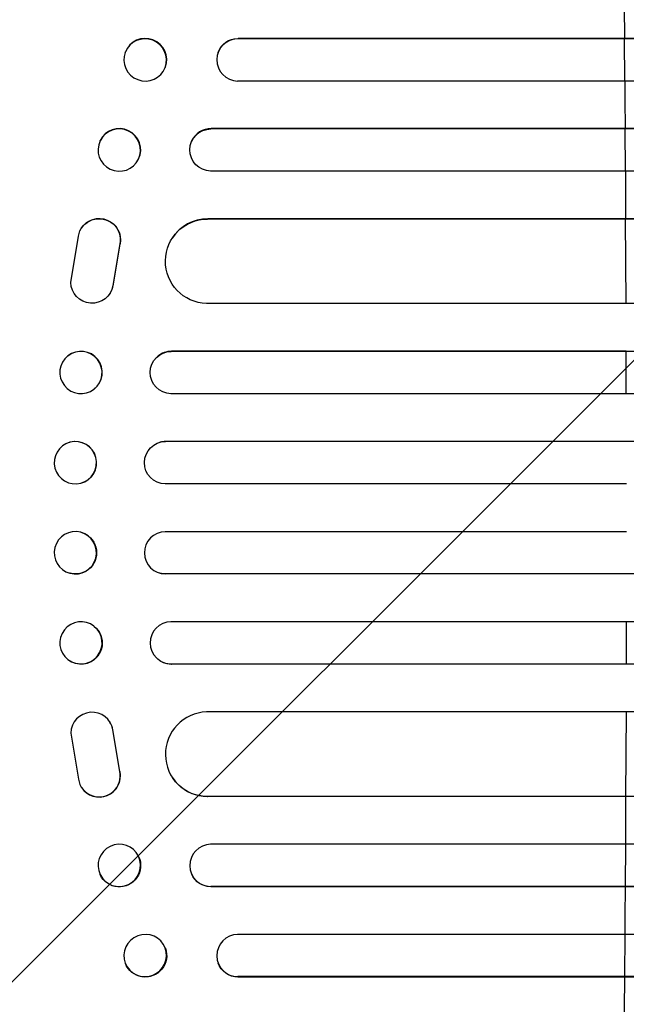
# Model space of a CAD drawing. Units: millimetres. Extents: x -4875 to 5663, y -3692 to 4503.
# Drawn here: x -2694 to -2478, y 365 to 714 of the extents above; entities that cross this region are included whole.
import ezdxf

# ---------------------------------------------------------------- set-up
doc = ezdxf.new("R2010")
doc.units = ezdxf.units.MM
doc.header["$LTSCALE"] = 20
doc.linetypes.add('HIDDEN', pattern=[9.525, 6.35, -3.175])
doc.layers.add('2d', color=230, linetype='Continuous')
doc.layers.add('EN-Free_Space_Hatch', color=10, linetype='HIDDEN')

msp = doc.modelspace()

# ---------------------------------------------------------------- hatches: boundary and pattern name
at = {"layer": 'EN-Free_Space_Hatch'}
h = msp.add_hatch(dxfattribs=at)
h.set_pattern_fill('ANSI31', color=256, scale=100)
h.set_pattern_definition([(45, (-2874.98, 1541), (-224.506, 224.506), [])])
edge = h.paths.add_edge_path()
edge.add_arc((-19, 541), 1000, 70.09358, 90, ccw=False)
edge.add_line((321.48, 1481.25), (-191.23, 2369.3))
edge.add_arc((674.79, 2869.3), 1000, 30, 210, ccw=False)
edge.add_line((1540.82, 3369.3), (2416.55, 1852.5))
edge.add_arc((1550.52, 1352.5), 1000, -32.7517, 30, ccw=False)
edge.add_arc((1550.52, 270.5), 1000, 30, 32.75161, ccw=False)
edge.add_arc((1550.52, 270.5), 1000, 27.91416, 30, ccw=False)
edge.add_line((2434.17, 738.65), (2559.25, 510.64))
edge.add_line((2559.25, 510.64), (3857.08, 169.43))
edge.add_arc((3618.24, -801.63), 1000, 30, 76.18153, ccw=False)
edge.add_arc((3618.24, -801.63), 1000, -105.55207, 30, ccw=False)
edge.add_line((3350.12, -1765.02), (2705.51, -1585.62))
edge.add_line((2705.51, -1585.62), (2042.22, -1407.89))
edge.add_arc((2629.82, 603.34), 2095.3, 211.7064, 253.71384, ccw=False)
edge.add_line((847.23, -497.89), (707.09, -266.75))
edge.add_arc((1550.52, 270.5), 1000, 210, 212.49635, ccw=False)
edge.add_arc((1550.52, 270.5), 1000, 207.44037, 210, ccw=False)
edge.add_arc((-19, 541), 1000, 270, 313.00239, ccw=False)
edge.add_line((-19, -459), (-2874.98, -459))
edge.add_arc((-2874.98, 541), 1000, 90, 270, ccw=False)
edge.add_line((-2874.98, 1541), (-19, 1541))

# ---------------------------------------------------------------- linework, layer by layer
at = {"layer": '2d'}
for p, q in [((-2616.06, 707.64), (-2616.12, 707.5)), ((-2616.12, 707.5), (-2616.12, 707.5)), ((-1867.53, 707.5), (-2616.12, 707.5)), ((-1866.92, 707.64), (-2616.06, 707.64)), ((-2478.89, 707.5), (-2478.83, 707.64)), ((-2478.77, 692.5), (-2478.89, 707.5)), ((-2656.11, 702.7), (-2656.05, 702.85)), ((-2623.2, 702.55), (-2623.14, 702.69)), ((-2641.95, 697.3), (-2641.89, 697.44)), ((-2478.77, 692.5), (-2616.24, 692.5)), ((-400.43, 692.5), (-2478.72, 692.5)), ((-2625.69, 675.5), (-2625.64, 675.62)), ((-2625.69, 675.5), (-2625.69, 675.5)), ((-2478.65, 675.5), (-2625.69, 675.5)), ((-2478.6, 675.62), (-2625.64, 675.62)), ((-2478.65, 675.5), (-2478.6, 675.62)), ((-2478.56, 660.5), (-2478.65, 675.5)), ((-402.74, 675.5), (-2478.63, 675.5)), ((-402.72, 675.62), (-2478.57, 675.62)), ((-2665.04, 671.26), (-2664.99, 671.38)), ((-2632.53, 671.09), (-2632.48, 671.21)), ((-2651.42, 664.74), (-2651.37, 664.85)), ((-1863.75, 660.5), (-2625.81, 660.5)), ((-2626.91, 643.5), (-2626.85, 643.58)), ((-2626.91, 643.49), (-2626.91, 643.5)), ((-1862.66, 643.5), (-2626.91, 643.5)), ((-1862.04, 643.58), (-2626.85, 643.58)), ((-2478.47, 643.5), (-2478.42, 643.58)), ((-2478.35, 613.5), (-2478.47, 643.5)), ((-2671.63, 640.31), (-2671.68, 640.23)), ((-2675.43, 621), (-2672.77, 637.39)), ((-2639.43, 636.73), (-2639.38, 636.81)), ((-2658.04, 634.61), (-2660.54, 619.83)), ((-2657.99, 634.69), (-2660.49, 619.91)), ((-2657.99, 634.69), (-2658.04, 634.61)), ((-2660.49, 619.91), (-2660.54, 619.83)), ((-2661.57, 617.12), (-2661.62, 617.04)), ((-2478.35, 613.5), (-2627.28, 613.5)), ((-408.78, 613.5), (-2478.34, 613.5)), ((-2676.48, 594.91), (-2676.43, 594.95)), ((-2644.59, 594.76), (-2644.54, 594.8)), ((-2639.79, 596.5), (-2639.74, 596.54)), ((-2639.79, 596.5), (-2639.79, 596.5)), ((-2478.3, 596.5), (-2639.79, 596.5)), ((-2478.24, 596.54), (-2639.74, 596.54)), ((-2478.3, 596.5), (-2478.24, 596.54)), ((-2478.26, 581.5), (-2478.3, 596.5)), ((-406.66, 596.5), (-2478.28, 596.5)), ((-2667.22, 583.09), (-2667.16, 583.14)), ((-2478.26, 581.5), (-2639.89, 581.5)), ((-397.69, 581.5), (-2478.25, 581.5)), ((-2675.74, 564.26), (-2675.68, 564.27)), ((-2643.85, 564.23), (-2643.8, 564.24)), ((-2641.84, 564.5), (-2641.79, 564.51)), ((-2641.84, 564.5), (-2641.84, 564.5)), ((-1859.88, 564.5), (-2641.84, 564.5)), ((-1859.26, 564.51), (-2641.79, 564.51)), ((-2671.94, 549.71), (-2671.88, 549.73)), ((-2478.22, 549.5), (-2641.91, 549.5)), ((-2671.88, 532.27), (-2671.94, 532.29)), ((-2478.22, 532.5), (-2641.91, 532.5)), ((-2675.68, 517.73), (-2675.74, 517.74)), ((-2643.8, 517.76), (-2643.85, 517.77)), ((-2641.84, 517.5), (-2641.84, 517.5)), ((-2641.84, 517.5), (-2641.79, 517.49)), ((-1859.88, 517.5), (-2641.84, 517.5)), ((-1859.26, 517.49), (-2641.79, 517.49)), ((-2478.26, 500.5), (-2639.89, 500.5)), ((-2478.26, 500.5), (-2478.3, 485.5)), ((-318.46, 500.5), (-2478.25, 500.5)), ((-2667.16, 498.86), (-2667.22, 498.91)), ((-2676.43, 487.05), (-2676.48, 487.09)), ((-2644.54, 487.2), (-2644.59, 487.24)), ((-2639.79, 485.5), (-2639.79, 485.5)), ((-2639.79, 485.5), (-2639.74, 485.46)), ((-2478.3, 485.5), (-2639.79, 485.5)), ((-2478.24, 485.46), (-2639.74, 485.46)), ((-2478.3, 485.5), (-2478.24, 485.46)), ((-310.88, 485.5), (-2478.28, 485.5)), ((-2478.35, 468.5), (-2627.28, 468.5)), ((-2478.35, 468.5), (-2478.47, 438.5)), ((-307.72, 468.5), (-2478.34, 468.5)), ((-2661.62, 464.96), (-2661.57, 464.88)), ((-2660.49, 462.09), (-2660.54, 462.17)), ((-2658.04, 447.39), (-2660.54, 462.17)), ((-2657.99, 447.31), (-2660.49, 462.09)), ((-2675.43, 461), (-2672.77, 444.61)), ((-2657.99, 447.31), (-2658.04, 447.39)), ((-2639.38, 445.19), (-2639.43, 445.27)), ((-2671.68, 441.77), (-2671.63, 441.69)), ((-2626.91, 438.51), (-2626.91, 438.5)), ((-2626.91, 438.5), (-2626.85, 438.42)), ((-1862.66, 438.5), (-2626.91, 438.5)), ((-1862.05, 438.42), (-2626.85, 438.42)), ((-2478.47, 438.5), (-2478.42, 438.42)), ((-1863.75, 421.5), (-2625.81, 421.5)), ((-2478.56, 421.5), (-2478.65, 406.5)), ((-2651.37, 417.15), (-2651.42, 417.26)), ((-2664.99, 410.62), (-2665.04, 410.74)), ((-2632.48, 410.79), (-2632.53, 410.91)), ((-2625.69, 406.5), (-2625.69, 406.5)), ((-2625.69, 406.5), (-2625.64, 406.38)), ((-2478.65, 406.5), (-2625.69, 406.5)), ((-2478.6, 406.38), (-2625.64, 406.38)), ((-2478.65, 406.5), (-2478.6, 406.38)), ((-300.86, 406.5), (-2478.63, 406.5)), ((-300.84, 406.38), (-2478.58, 406.38)), ((-2478.77, 389.5), (-2616.24, 389.5)), ((-2478.77, 389.5), (-2478.89, 374.5)), ((-298.25, 389.5), (-2478.73, 389.5)), ((-2641.89, 384.56), (-2641.95, 384.7)), ((-2656.05, 379.15), (-2656.11, 379.3)), ((-2623.14, 379.31), (-2623.2, 379.45)), ((-2616.12, 374.5), (-2616.12, 374.5)), ((-2616.12, 374.5), (-2616.06, 374.36)), ((-1867.53, 374.5), (-2616.12, 374.5)), ((-1866.92, 374.36), (-2616.06, 374.36)), ((-2478.89, 374.5), (-2478.83, 374.36))]:
    msp.add_line(p, q, dxfattribs=at)
for centre, major_axis, ratio, start_param, end_param in [((-2535.69, 541), (0, 1100), 0.052336, -1.418715, -1.401811), ((-2648.97, 700.14), (-7.08, 2.7), 0.987914, 3.141593, 6.283185), ((-2616.06, 700), (-7.14, 2.55), 0.988103, -1.223558, 1.886247), ((-2535.69, 541), (0, 1100), 0.052336, -1.448111, -1.43263), ((-2658.18, 668.12), (-6.81, 3.26), 0.99174, 3.141593, 6.283185), ((-2625.59, 668.11), (-6.89, 3.1), 0.991927, -1.145194, 0), ((-2535.69, 541), (0, 1100), 0.052336, -1.477406, -1.461945), ((-2626.79, 628.57), (-12.59, 8.24), 0.995453, -0.98875, 0), ((-2671.79, 589.04), (-4.63, 5.91), 0.99749, 3.141593, 6.283185), ((-2639.72, 589.04), (-4.82, 5.76), 0.997675, -0.695051, 0), ((-2673.78, 557), (-1.9, 7.27), 0.998339, 3.141593, 6.283185), ((-2641.78, 557.01), (-2.01, 7.23), 0.998523, -0.271026, 0), ((-2673.84, 525.01), (1.9, 7.27), 0.998339, 3.141593, 9.424778), ((-2641.84, 525), (2.01, 7.23), 0.998523, 0.281183, 3.412798), ((-2671.85, 493), (4.63, 5.91), 0.99749, 3.141593, 9.424778), ((-2639.78, 493), (4.82, 5.76), 0.997675, 0.712528, 3.836823), ((-2667.93, 460.9), (6.31, 4.06), 0.995602, -0.402714, 2.553699), ((-2626.84, 453.51), (12.59, 8.24), 0.995453, 1.022214, 4.130703), ((-2667.88, 460.82), (6.31, 4.06), 0.995602, -0.402714, 0), ((-2665.37, 445.83), (6.31, 4.06), 0.995602, 2.732278, 5.919125), ((-2665.32, 445.75), (6.31, 4.06), 0.995602, 3.141593, 5.919125), ((-2535.69, 541), (0, 1100), 0.052336, 4.603538, 4.618999), ((-2658.23, 414), (6.81, 3.26), 0.99174, 3.141593, 9.424778), ((-2625.65, 414), (6.89, 3.1), 0.991927, 1.173675, 4.286969), ((-2535.69, 541), (0, 1100), 0.052336, 4.574223, 4.589704), ((-2649.03, 382), (7.08, 2.7), 0.987914, 3.141593, 9.424778), ((-2616.06, 382), (7.14, 2.55), 0.988103, 1.255346, 4.365151), ((-2535.69, 541), (0, 1100), 0.052336, 4.543404, 4.560308)]:
    msp.add_ellipse(centre, major_axis=major_axis, ratio=ratio, start_param=start_param, end_param=end_param, dxfattribs=at)
at = {"layer": '2d', "extrusion": (0, 0, -1)}
for centre, major_axis, ratio in [((-2649.03, 700), (-7.08, 2.7), 0.987914), ((-2658.23, 668), (-6.81, 3.26), 0.99174), ((-2671.85, 589), (-4.63, 5.91), 0.99749), ((-2673.84, 556.99), (-1.9, 7.27), 0.998339)]:
    msp.add_ellipse(centre, major_axis=major_axis, ratio=ratio, dxfattribs=at)
for centre, major_axis, ratio, start_param, end_param in [((-2616.01, 700.14), (-7.14, 2.55), 0.988103, 0, 1.223375), ((-2625.65, 668), (-6.89, 3.1), 0.991927, 4.315268, 7.428561), ((-2665.37, 636.17), (-6.31, 4.06), 0.995602, -0.409315, 2.777532), ((-2665.32, 636.25), (-6.31, 4.06), 0.995602, 0, 2.777532), ((-2626.84, 628.49), (-12.59, 8.24), 0.995453, 4.163807, 7.272295), ((-2667.93, 621.1), (-6.31, 4.06), 0.995602, 2.738879, 5.695291), ((-2667.88, 621.18), (-6.31, 4.06), 0.995602, 2.738879, 3.141593), ((-2639.78, 589), (-4.82, 5.76), 0.997675, 3.854121, 6.978416), ((-2641.84, 557), (-2.01, 7.23), 0.998523, 3.422776, 6.55439), ((-2673.78, 525), (1.9, 7.27), 0.998339, 0, 3.141593), ((-2641.78, 524.99), (2.01, 7.23), 0.998523, 2.870567, 3.141593), ((-2671.79, 492.96), (4.63, 5.91), 0.99749, 0, 3.141593), ((-2639.72, 492.96), (4.82, 5.76), 0.997675, 2.446541, 3.141593), ((-2626.79, 453.43), (12.59, 8.24), 0.995453, 2.152843, 3.141593), ((-2658.18, 413.88), (6.81, 3.26), 0.99174, 0, 3.141593), ((-2625.59, 413.89), (6.89, 3.1), 0.991927, 1.996398, 3.141593), ((-2648.97, 381.86), (7.08, 2.7), 0.987914, 0, 3.141593), ((-2616.01, 381.86), (7.14, 2.55), 0.988103, 1.918217, 3.141593)]:
    msp.add_ellipse(centre, major_axis=major_axis, ratio=ratio, start_param=start_param, end_param=end_param, dxfattribs=at)

doc.saveas('drawing.dxf')
